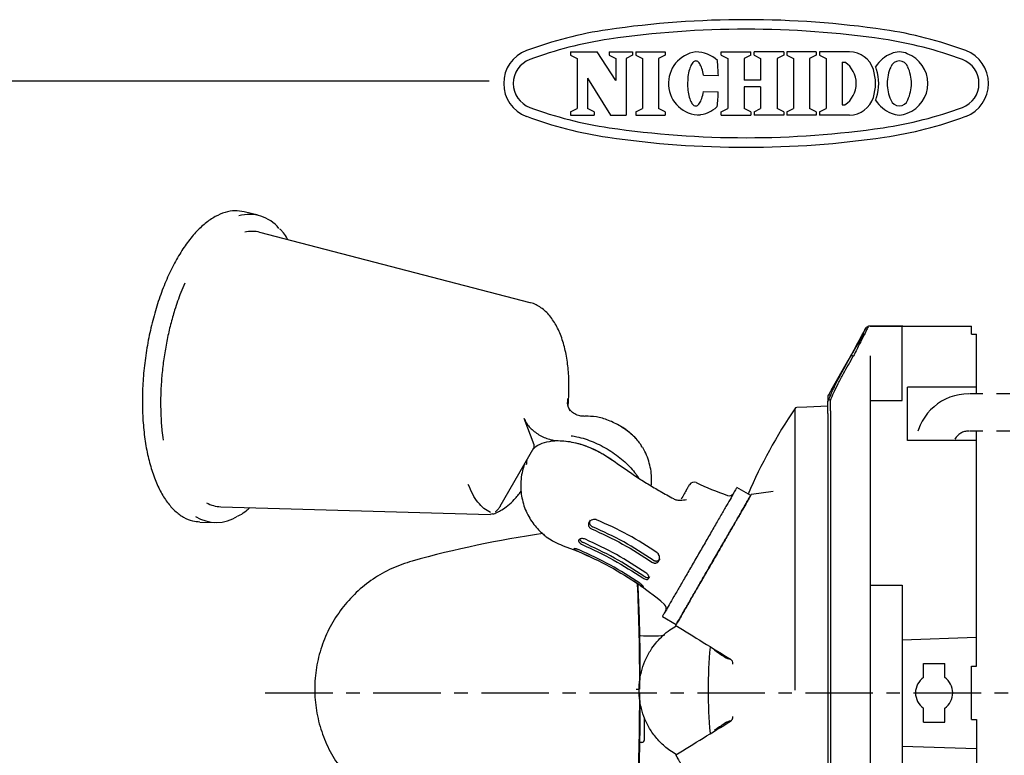
# Model space of a CAD drawing. Units: inches. Extents: x 935 to 1347, y 63 to 348.
# Drawn here: x 1076 to 1168, y 279 to 348 of the extents above; entities that cross this region are included whole.
import ezdxf

# ---------------------------------------------------------------- set-up
doc = ezdxf.new("R2010")
doc.units = ezdxf.units.IN
doc.header["$LTSCALE"] = 0.2
doc.linetypes.add('CENTER', pattern=[50.8, 31.75, -6.35, 6.35, -6.35])
doc.linetypes.add('PHANTOM', pattern=[63.5, 31.75, -6.35, 6.35, -6.35, 6.35, -6.35])

msp = doc.modelspace()

# ---------------------------------------------------------------- linework, layer by layer
at = {"color": 3}
for p, q in [((1127.445, 345.206), (1129.935, 345.206)), ((1127.445, 345.206), (1127.445, 344.904)), ((1127.445, 344.904), (1128.067, 344.579)), ((1128.067, 344.579), (1128.067, 339.899)), ((1131.698, 342.518), (1129.935, 345.206)), ((1131.076, 345.206), (1133.275, 345.206)), ((1131.076, 345.206), (1131.076, 344.904)), ((1131.076, 344.904), (1131.698, 344.579)), ((1131.698, 344.579), (1131.698, 342.518)), ((1133.275, 344.904), (1132.652, 344.579)), ((1132.652, 344.579), (1132.652, 339.272)), ((1133.275, 345.206), (1133.275, 344.904)), ((1133.582, 345.206), (1136.339, 345.206)), ((1133.582, 345.206), (1133.582, 344.904)), ((1133.582, 344.904), (1134.205, 344.579)), ((1134.205, 344.579), (1134.205, 339.899)), ((1136.339, 344.904), (1135.716, 344.579)), ((1135.716, 344.579), (1135.716, 339.899)), ((1136.339, 345.206), (1136.339, 344.904)), ((1141.611, 345.206), (1144.4, 345.206)), ((1141.611, 344.904), (1141.611, 345.206)), ((1141.611, 344.904), (1142.233, 344.579)), ((1142.233, 344.579), (1142.233, 339.899)), ((1144.4, 344.904), (1143.777, 344.579)), ((1143.777, 344.579), (1143.777, 342.54)), ((1144.4, 344.904), (1144.4, 345.206)), ((1147.48, 345.206), (1144.691, 345.206)), ((1144.691, 344.904), (1144.691, 345.206)), ((1144.691, 344.904), (1145.313, 344.579)), ((1145.313, 344.579), (1145.313, 342.54)), ((1147.48, 344.904), (1146.857, 344.579)), ((1146.857, 344.579), (1146.857, 339.899)), ((1147.48, 345.206), (1147.48, 344.904)), ((1150.532, 345.206), (1147.775, 345.206)), ((1147.775, 345.206), (1147.775, 344.904)), ((1147.775, 344.904), (1148.398, 344.579)), ((1148.398, 344.579), (1148.398, 339.899)), ((1150.532, 344.904), (1149.909, 344.579)), ((1149.909, 344.579), (1149.909, 339.899)), ((1150.532, 345.206), (1150.532, 344.904)), ((1153.673, 345.206), (1150.838, 345.206)), ((1150.838, 345.206), (1150.838, 344.904)), ((1150.838, 344.904), (1151.46, 344.579)), ((1151.46, 344.579), (1151.46, 339.899)), ((1138.608, 343.539), (1138.568, 343.387)), ((1138.652, 343.68), (1138.608, 343.539)), ((1138.701, 343.811), (1138.652, 343.68)), ((1138.753, 343.929), (1138.701, 343.811)), ((1138.809, 344.035), (1138.753, 343.929)), ((1138.868, 344.126), (1138.809, 344.035)), ((1138.93, 344.203), (1138.868, 344.126)), ((1138.994, 344.265), (1138.93, 344.203)), ((1139.059, 344.311), (1138.994, 344.265)), ((1139.126, 344.341), (1139.059, 344.311)), ((1139.193, 344.355), (1139.126, 344.341)), ((1139.261, 344.352), (1139.193, 344.355)), ((1139.328, 344.334), (1139.261, 344.352)), ((1139.394, 344.299), (1139.328, 344.334)), ((1139.459, 344.248), (1139.394, 344.299)), ((1139.522, 344.181), (1139.459, 344.248)), ((1139.582, 344.1), (1139.522, 344.181)), ((1139.64, 344.004), (1139.582, 344.1)), ((1139.694, 343.894), (1139.64, 344.004)), ((1139.745, 343.772), (1139.694, 343.894)), ((1139.791, 343.638), (1139.745, 343.772)), ((1139.833, 343.493), (1139.791, 343.638)), ((1152.972, 344.252), (1152.972, 340.226)), ((1152.972, 344.252), (1153.243, 344.252)), ((1129.021, 342.752), (1129.021, 339.899)), ((1129.021, 342.752), (1131.196, 339.272)), ((1138.462, 342.704), (1138.45, 342.52)), ((1138.48, 342.883), (1138.462, 342.704)), ((1138.504, 343.058), (1138.48, 342.883)), ((1138.534, 343.226), (1138.504, 343.058)), ((1138.568, 343.387), (1138.534, 343.226)), ((1139.87, 343.338), (1139.833, 343.493)), ((1139.902, 343.175), (1139.87, 343.338)), ((1139.928, 343.005), (1139.902, 343.175)), ((1139.928, 343.005), (1141.336, 342.999)), ((1119.772, 342.464), (949.67, 342.464)), ((1138.443, 342.335), (1138.442, 342.149)), ((1138.442, 342.149), (1138.448, 341.964)), ((1138.45, 342.52), (1138.443, 342.335)), ((1138.448, 341.964), (1138.459, 341.78)), ((1138.459, 341.78), (1138.476, 341.601)), ((1145.313, 342.54), (1143.777, 342.54)), ((1145.313, 341.938), (1143.777, 341.938)), ((1143.777, 341.938), (1143.777, 339.899)), ((1145.313, 341.938), (1145.313, 339.899)), ((1138.476, 341.601), (1138.498, 341.426)), ((1138.498, 341.426), (1138.526, 341.257)), ((1138.526, 341.257), (1138.56, 341.096)), ((1138.56, 341.096), (1138.598, 340.944)), ((1138.598, 340.944), (1138.641, 340.802)), ((1138.641, 340.802), (1138.689, 340.671)), ((1139.733, 340.703), (1139.781, 340.836)), ((1139.781, 340.836), (1139.824, 340.981)), ((1139.824, 340.981), (1139.862, 341.135)), ((1139.862, 341.135), (1139.895, 341.298)), ((1139.895, 341.298), (1139.923, 341.469)), ((1139.923, 341.469), (1141.33, 341.463)), ((1127.445, 339.574), (1128.067, 339.899)), ((1129.644, 339.574), (1129.021, 339.899)), ((1133.582, 339.575), (1134.205, 339.899)), ((1136.339, 339.574), (1135.716, 339.899)), ((1138.689, 340.671), (1138.74, 340.552)), ((1138.74, 340.552), (1138.796, 340.447)), ((1138.796, 340.447), (1138.854, 340.355)), ((1138.854, 340.355), (1138.915, 340.277)), ((1138.915, 340.277), (1138.979, 340.215)), ((1138.979, 340.215), (1139.044, 340.168)), ((1139.044, 340.168), (1139.11, 340.138)), ((1139.11, 340.138), (1139.178, 340.124)), ((1139.178, 340.124), (1139.245, 340.126)), ((1139.245, 340.126), (1139.312, 340.144)), ((1139.312, 340.144), (1139.379, 340.179)), ((1139.379, 340.179), (1139.444, 340.229)), ((1139.444, 340.229), (1139.507, 340.295)), ((1139.507, 340.295), (1139.568, 340.376)), ((1139.568, 340.376), (1139.627, 340.472)), ((1139.627, 340.472), (1139.682, 340.581)), ((1139.682, 340.581), (1139.733, 340.703)), ((1141.611, 339.574), (1142.233, 339.899)), ((1144.4, 339.574), (1143.777, 339.899)), ((1144.691, 339.574), (1145.313, 339.899)), ((1147.48, 339.574), (1146.857, 339.899)), ((1147.775, 339.574), (1148.398, 339.899)), ((1150.532, 339.574), (1149.909, 339.899)), ((1150.838, 339.574), (1151.46, 339.899)), ((1152.972, 340.226), (1153.243, 340.226)), ((1127.445, 339.574), (1127.445, 339.272)), ((1127.445, 339.272), (1129.644, 339.272)), ((1129.644, 339.574), (1129.644, 339.272)), ((1131.196, 339.272), (1132.652, 339.272)), ((1133.582, 339.574), (1133.582, 339.272)), ((1133.582, 339.272), (1136.339, 339.272)), ((1136.339, 339.574), (1136.339, 339.272)), ((1141.611, 339.272), (1141.611, 339.574)), ((1141.611, 339.272), (1144.4, 339.272)), ((1144.4, 339.574), (1144.4, 339.272)), ((1144.691, 339.574), (1144.691, 339.272)), ((1147.48, 339.272), (1144.691, 339.272)), ((1147.48, 339.574), (1147.48, 339.272)), ((1147.775, 339.574), (1147.775, 339.272)), ((1150.532, 339.272), (1147.775, 339.272)), ((1150.532, 339.574), (1150.532, 339.272)), ((1150.838, 339.574), (1150.838, 339.272)), ((1153.673, 339.272), (1150.838, 339.272)), ((1098.048, 329.84), (1096.739, 330.161)), ((1123.627, 321.62), (1098.229, 328.231)), ((1155.224, 319.274), (1154.984, 318.857)), ((1155.453, 319.418), (1155.233, 319.291)), ((1158.676, 319.417), (1155.45, 319.417)), ((1155.626, 319.417), (1165.126, 319.417)), ((1158.626, 312.417), (1158.626, 319.417)), ((1165.126, 318.659), (1165.126, 319.417)), ((1165.126, 318.659), (1165.626, 318.659)), ((1165.626, 313.042), (1165.626, 318.659)), ((1153.84, 316.694), (1154.057, 316.634)), ((1153.46, 316.062), (1151.926, 313.359)), ((1153.478, 316.063), (1151.935, 313.344)), ((1155.626, 316.634), (1155.626, 311.436)), ((1165.626, 313.667), (1159.126, 313.667)), ((1159.126, 308.667), (1159.126, 313.667)), ((1151.626, 312.845), (1151.626, 312.327)), ((1151.626, 312.327), (1151.74, 312.553)), ((1151.74, 312.553), (1151.877, 312.429)), ((1151.877, 311.436), (1151.877, 312.429)), ((1155.626, 312.417), (1158.626, 312.417)), ((1148.52, 311.636), (1148.52, 285.167)), ((1149.66, 311.787), (1148.71, 311.745)), ((1151.627, 311.874), (1149.655, 311.788)), ((1155.626, 311.436), (1155.626, 259.047)), ((1123.999, 308.236), (1123.064, 310.713)), ((1128.697, 310.934), (1128.651, 310.935)), ((1165.626, 287.417), (1165.626, 309.542)), ((1134.067, 308.232), (1133.959, 308.377)), ((1165.626, 308.667), (1159.126, 308.667)), ((1120.83, 302.475), (1123.994, 307.955)), ((1130.471, 307.391), (1131.386, 306.797)), ((1144.375, 303.473), (1143.075, 304.223)), ((1144.449, 303.601), (1146.484, 303.877)), ((1094.548, 302.425), (1119.877, 301.697)), ((1120.406, 301.995), (1120.401, 301.988)), ((1092.577, 300.988), (1093.924, 300.931)), ((1120.092, 301.742), (1119.877, 301.701)), ((1126.745, 298.756), (1128.037, 298.263)), ((1128.037, 298.263), (1129.183, 297.768)), ((1155.626, 295.042), (1158.626, 295.042)), ((1158.626, 295.042), (1158.626, 274.792)), ((1136.075, 292.099), (1137.375, 291.348)), ((1158.626, 289.917), (1165.626, 290.167)), ((1160.626, 287.667), (1162.626, 287.667)), ((1160.626, 286.353), (1160.626, 287.667)), ((1162.626, 286.353), (1162.626, 287.667)), ((1165.126, 287.417), (1165.626, 287.417)), ((1165.126, 282.417), (1165.126, 287.417)), ((1160.626, 282.167), (1160.626, 283.481)), ((1162.626, 282.167), (1162.626, 283.481)), ((1165.126, 282.417), (1165.626, 282.417)), ((1165.626, 282.417), (1165.626, 251.176)), ((1160.626, 282.167), (1162.626, 282.167)), ((1158.626, 279.917), (1165.626, 279.667))]:
    msp.add_line(p, q, dxfattribs=at)
at = {"color": 7, "linetype": 'PHANTOM'}
for p, q in [((1176.376, 313.042), (1164.876, 313.042)), ((1176.376, 309.542), (1164.876, 309.542))]:
    msp.add_line(p, q, dxfattribs=at)
at = {"color": 7, "linetype": 'CENTER'}
msp.add_line((1098.726, 284.917), (1233.203, 284.917), dxfattribs=at)
at = {"color": 3}
for centre, radius, start, end in [((1143.946, 258.239), 90, 81.68999, 98.31001), ((1136.315, 310.485), 37.2, 98.31001, 110.49429), ((1143.946, 258.239), 89.1, 81.68999, 98.31001), ((1151.577, 310.485), 37.2, 69.50571, 81.68999), ((1136.315, 310.485), 36.3, 98.31001, 110.49429), ((1151.577, 310.485), 36.3, 69.50571, 81.68999), ((1124.446, 342.239), 3.3, 110.49429, 249.50571), ((1124.446, 342.239), 2.4, 110.49429, 249.50571), ((1139.622, 342.253), 2.98, 97.70152, 270), ((1139.21, 342.239), 2.967, 46.75288, 89.75), ((1153.673, 342.862), 2.344, 17.30875, 90), ((1158.681, 342.223), 3.013, 110.99442, 148.11661), ((1158.352, 343.472), 1.734, 64.36517, 115.63483), ((1158.023, 342.223), 3.013, 0.31425, 69.00558), ((1163.446, 342.239), 2.4, 290.49429, 69.50571), ((1163.446, 342.239), 3.3, 290.49429, 69.50571), ((1120.328, 342.309), 21.019, 1.88197, 5.70999), ((1151.855, 342.239), 2.445, 304.59196, 55.40804), ((1151.675, 342.239), 4.437, 342.69125, 17.30857), ((1153.973, 342.862), 2.344, 17.30875, 23.76507), ((1151.975, 342.239), 4.437, 342.69125, 17.30857), ((1161.149, 342.193), 3.937, 156.09607, 179.33342), ((1158.352, 343.505), 0.851, 19.48661, 160.51339), ((1155.555, 342.193), 3.937, 0.66658, 23.90393), ((1161.149, 342.285), 3.937, 180.66658, 203.90393), ((1158.023, 342.256), 3.013, 290.99442, 359.68575), ((1155.555, 342.285), 3.937, 336.09607, 359.33342), ((1120.328, 342.309), 21.019, 353.86601, 357.69403), ((1153.673, 341.617), 2.344, 270, 342.69125), ((1153.973, 341.617), 2.344, 336.23493, 342.69125), ((1136.315, 373.994), 36.3, 249.50571, 261.68999), ((1139.21, 342.239), 2.967, 273.97633, 312.82312), ((1158.681, 342.256), 3.013, 211.88339, 249.00558), ((1151.577, 373.994), 36.3, 278.31001, 290.49429), ((1158.352, 340.974), 0.851, 199.48661, 340.51339), ((1136.315, 373.994), 37.2, 249.50571, 261.68999), ((1151.577, 373.994), 37.2, 278.31001, 290.49429), ((1158.352, 341.007), 1.734, 244.36517, 295.63483), ((1158.352, 341.007), 1.734, 244.36517, 295.63483), ((1143.946, 426.239), 89.1, 261.68999, 278.31001), ((1143.946, 426.239), 90, 261.68999, 278.31001), ((1097.238, 326.308), 3.608, 39.6175, 106.03845), ((1097.489, 325.339), 2.985, 75.64564, 103.44819), ((1187.468, 285.167), 47.091, 145.80058, 156.94454), ((1148.727, 311.496), 0.25, 92.50084, 145.79865), ((1125.63, 306.331), 2.353, 168.6799, 179.45716), ((1139.045, 304.242), 0.5, 64.63135, 150), ((1152.113, 331.801), 30, 244.63135, 250.67142), ((1142.349, 303.963), 0.5, 250.67141, 330), ((1094.649, 305.416), 2.993, 241.1142, 268.07152), ((1094.132, 304.549), 3.608, 237.10665, 303.59232), ((1139.218, 200.938), 100, 98.27197, 105.47163), ((1116.711, 270.483), 30, 49.32858, 56.21813), ((1135.937, 292.858), 0.5, 330, 49.32859), ((1134.876, 302.767), 12.5, 265.97339, 276.46457), ((1187.468, 285.167), 47.092, 175.0559, 180), ((1161.626, 284.917), 1.75, 124.8499, 235.1501), ((1161.626, 284.917), 1.75, 304.8499, 55.1501), ((1187.468, 285.167), 47.092, 180, 184.95005), ((1134.876, 267.767), 12.5, 93.37229, 94.02078), ((1134.126, 280.495), 0.25, 273.37229, 0)]:
    msp.add_arc(centre, radius, start, end, dxfattribs=at)
at = {"color": 7, "linetype": 'PHANTOM'}
for radius, end in [(5, 171.37307), (1.5, 150)]:
    msp.add_arc((1164.876, 308.042), radius, 90, end, dxfattribs=at)
at = {"color": 3}
for points, knots in [([(1096.739, 330.155), (1096.455, 330.205), (1095.873, 330.306), (1094.955, 330.146), (1094.015, 329.754), (1093.08, 329.116), (1092.167, 328.248), (1091.291, 327.163), (1090.467, 325.881), (1089.709, 324.424), (1089.031, 322.816), (1088.443, 321.085), (1087.956, 319.26), (1087.579, 317.373), (1087.317, 315.456), (1087.175, 313.542), (1087.156, 311.663), (1087.26, 309.852), (1087.486, 308.142), (1087.823, 306.548), (1088.14, 305.62), (1088.298, 305.157)], [0, 0, 0, 0, 0.0502707, 0.1030334, 0.1557962, 0.2085589, 0.2613217, 0.3140844, 0.3668471, 0.4196099, 0.4723727, 0.5251354, 0.5778981, 0.6306609, 0.6834236, 0.7361864, 0.7889491, 0.8417118, 0.8944746, 0.9472373, 1, 1, 1, 1]), ([(1100.868, 327.544), (1100.818, 327.627), (1100.648, 327.908), (1100.393, 328.245), (1100.178, 328.471), (1100.104, 328.549)], [0, 0, 0, 0, 0.214889, 0.731806, 1, 1, 1, 1]), ([(1091.157, 323.446), (1091.029, 323.156), (1090.677, 322.363), (1090.233, 321.05), (1089.811, 319.571), (1089.487, 318.161), (1089.227, 316.714), (1089.036, 315.242), (1088.917, 313.772), (1088.872, 312.329), (1088.904, 310.931), (1088.983, 309.71), (1089.093, 308.995), (1089.138, 308.7)], [0, 0, 0, 0, 0.068053, 0.186491, 0.279069, 0.371663, 0.466211, 0.560775, 0.655323, 0.749887, 0.842465, 0.935059, 1, 1, 1, 1]), ([(1127.195, 311.87), (1127.2, 311.908), (1127.221, 312.087), (1127.249, 312.497), (1127.283, 313.104), (1127.293, 313.818), (1127.275, 314.552), (1127.225, 315.299), (1127.14, 316.042), (1127.018, 316.771), (1126.859, 317.474), (1126.662, 318.145), (1126.427, 318.776), (1126.154, 319.364), (1125.841, 319.901), (1125.489, 320.383), (1125.096, 320.802), (1124.664, 321.155), (1124.191, 321.423), (1123.835, 321.579), (1123.635, 321.614), (1123.611, 321.618)], [0, 0, 0, 0, 0.008403, 0.038768, 0.089002, 0.14085, 0.196157, 0.253511, 0.312364, 0.372289, 0.433008, 0.494337, 0.556153, 0.618374, 0.680909, 0.743516, 0.805956, 0.868017, 0.929748, 0.991664, 1, 1, 1, 1]), ([(1154.984, 318.857), (1154.984, 318.857), (1155, 318.888), (1154.96, 318.812), (1154.896, 318.69), (1154.771, 318.452), (1154.597, 318.126), (1154.375, 317.713), (1154.104, 317.215), (1153.797, 316.659), (1153.572, 316.261), (1153.46, 316.062)], [0, 0, 0, 0, 0.000205, 0.110416, 0.221544, 0.338039, 0.456963, 0.585743, 0.71687, 0.858467, 1, 1, 1, 1]), ([(1154.976, 318.604), (1154.969, 318.597), (1154.954, 318.582), (1154.825, 318.377), (1154.529, 317.881), (1154.034, 317.034), (1153.651, 316.378), (1153.463, 316.056)], [0, 0, 0, 0, 0.106326, 0.233209, 0.488794, 0.749044, 1, 1, 1, 1]), ([(1153.84, 316.694), (1154.012, 317.005), (1154.356, 317.627), (1154.723, 318.315), (1154.97, 318.784), (1155.152, 319.132), (1155.257, 319.335), (1155.228, 319.28), (1155.225, 319.274)], [0, 0, 0, 0, 0.229178, 0.458772, 0.591771, 0.729583, 0.971016, 1, 1, 1, 1]), ([(1154.976, 318.604), (1154.969, 318.597), (1154.954, 318.582), (1154.825, 318.378), (1154.526, 317.876), (1154.173, 317.272), (1153.947, 316.885), (1153.913, 316.826)], [0, 0, 0, 0, 0.133659, 0.293184, 0.614521, 0.941721, 1, 1, 1, 1]), ([(1155.45, 319.413), (1155.434, 319.382), (1155.404, 319.319), (1155.149, 318.794), (1154.753, 317.995), (1154.358, 317.214), (1154.109, 316.736), (1154.056, 316.634)], [0, 0, 0, 0, 0.218082, 0.44089, 0.6748, 0.930855, 1, 1, 1, 1]), ([(1154.985, 318.859), (1154.976, 318.842), (1154.958, 318.807), (1154.948, 318.744), (1154.952, 318.676), (1154.972, 318.633), (1154.981, 318.611)], [0, 0, 0, 0, 0.219943, 0.463695, 0.726457, 1, 1, 1, 1]), ([(1151.74, 312.553), (1151.848, 312.809), (1152.07, 313.337), (1152.55, 314.305), (1153.14, 315.428), (1153.6, 316.26), (1153.84, 316.694)], [0, 0, 0, 0, 0.2237801, 0.4621506, 0.719681, 1, 1, 1, 1]), ([(1151.876, 312.429), (1151.975, 312.668), (1152.173, 313.146), (1152.603, 314.01), (1153.074, 314.894), (1153.565, 315.777), (1153.892, 316.347), (1154.056, 316.634)], [0, 0, 0, 0, 0.212166, 0.424177, 0.641538, 0.819639, 1, 1, 1, 1]), ([(1153.46, 316.062), (1153.459, 316.06), (1153.457, 316.057), (1153.469, 316.047), (1153.469, 316.047)], [0, 0, 0, 0, 0.959056, 1, 1, 1, 1]), ([(1151.937, 313.346), (1151.888, 313.267), (1151.79, 313.106), (1151.696, 312.957), (1151.649, 312.882)], [0, 0, 0, 0, 0.4949052, 1, 1, 1, 1]), ([(1127.406, 311.412), (1127.301, 311.609), (1127.098, 311.994), (1127.184, 312.426), (1127.225, 312.637)], [0, 0, 0, 0, 0.512116, 1, 1, 1, 1]), ([(1151.626, 312.845), (1151.627, 312.847), (1151.627, 312.85), (1151.63, 312.857), (1151.632, 312.86)], [0, 0, 0, 0, 0.507097, 1, 1, 1, 1]), ([(1151.627, 311.198), (1151.627, 311.342), (1151.627, 311.631), (1151.627, 312.095), (1151.627, 312.327)], [0, 0, 0, 0, 0.5, 1, 1, 1, 1]), ([(1151.87, 312.911), (1151.843, 312.915), (1151.788, 312.923), (1151.716, 312.916), (1151.658, 312.897), (1151.64, 312.872), (1151.632, 312.86)], [0, 0, 0, 0, 0.249148, 0.498911, 0.74519, 1, 1, 1, 1]), ([(1127.457, 311.448), (1127.382, 311.544), (1127.273, 311.683), (1127.243, 311.779), (1127.234, 311.809)], [0, 0, 0, 0, 0.687152, 1, 1, 1, 1]), ([(1128.314, 310.967), (1128.144, 311.02), (1127.786, 311.132), (1127.566, 311.344), (1127.451, 311.455)], [0, 0, 0, 0, 0.473132, 1, 1, 1, 1]), ([(1151.626, 311.199), (1151.626, 310.878), (1151.626, 310.236), (1151.626, 308.928), (1151.626, 307.383), (1151.626, 305.593), (1151.626, 303.584), (1151.626, 301.375), (1151.626, 298.992), (1151.626, 296.459), (1151.626, 293.804), (1151.626, 291.056), (1151.626, 288.244), (1151.626, 285.399), (1151.626, 282.552), (1151.626, 279.732), (1151.626, 276.972), (1151.626, 274.3), (1151.626, 271.745), (1151.626, 269.335), (1151.626, 267.097), (1151.626, 265.054), (1151.626, 263.226), (1151.626, 261.641), (1151.626, 260.29), (1151.626, 259.619), (1151.626, 259.283)], [0, 0, 0, 0, 0.041667, 0.083333, 0.125, 0.166667, 0.208334, 0.25, 0.291667, 0.333334, 0.375, 0.416667, 0.458334, 0.5, 0.541667, 0.583334, 0.625, 0.666667, 0.708334, 0.75, 0.791667, 0.833334, 0.875, 0.916667, 0.958333, 1, 1, 1, 1]), ([(1151.876, 311.436), (1151.876, 311.113), (1151.876, 310.465), (1151.876, 309.145), (1151.876, 307.586), (1151.876, 305.78), (1151.876, 303.752), (1151.876, 301.523), (1151.876, 299.118), (1151.877, 296.562), (1151.877, 293.883), (1151.877, 291.11), (1151.877, 288.272), (1151.877, 285.401), (1151.877, 282.528), (1151.877, 279.683), (1151.877, 276.897), (1151.877, 274.2), (1151.877, 271.622), (1151.877, 269.191), (1151.877, 266.932), (1151.877, 264.87), (1151.877, 263.026), (1151.877, 261.426), (1151.877, 260.063), (1151.877, 259.385), (1151.877, 259.047)], [0, 0, 0, 0, 0.041667, 0.083333, 0.125, 0.166667, 0.208333, 0.25, 0.291667, 0.333333, 0.375, 0.416667, 0.458333, 0.5, 0.541667, 0.583333, 0.625, 0.666667, 0.708333, 0.75, 0.791667, 0.833333, 0.875, 0.916667, 0.958333, 1, 1, 1, 1]), ([(1123.064, 310.713), (1123.122, 310.585), (1123.238, 310.33), (1123.534, 309.946), (1123.905, 309.585), (1124.342, 309.262), (1124.822, 308.994), (1125.321, 308.794), (1125.82, 308.664), (1126.126, 308.648), (1126.279, 308.639)], [0, 0, 0, 0, 0.125, 0.25, 0.375, 0.5, 0.625, 0.75, 0.875, 1, 1, 1, 1]), ([(1128.652, 310.944), (1128.54, 310.938), (1128.423, 310.932), (1128.313, 310.968), (1128.309, 310.97)], [0, 0, 0, 0, 0.9594827, 1, 1, 1, 1]), ([(1129.099, 310.94), (1129.084, 310.941), (1128.95, 310.95), (1128.816, 310.936), (1128.698, 310.923)], [0, 0, 0, 0, 0.111926, 1, 1, 1, 1]), ([(1134.201, 307.967), (1134.12, 308.118), (1133.878, 308.566), (1133.159, 309.284), (1132.149, 310.026), (1131.008, 310.582), (1129.839, 310.924), (1129.148, 310.931), (1128.802, 310.934)], [0, 0, 0, 0, 0.092467, 0.273974, 0.45548, 0.636987, 0.818493, 1, 1, 1, 1]), ([(1133.904, 308.45), (1133.867, 308.502), (1133.733, 308.687), (1133.454, 308.981), (1133.114, 309.3), (1132.779, 309.57), (1132.429, 309.824), (1132.164, 309.984), (1132.019, 310.072)], [0, 0, 0, 0, 0.08147, 0.295455, 0.496392, 0.641922, 0.803168, 1, 1, 1, 1]), ([(1123.934, 307.851), (1123.969, 307.896), (1124.167, 308.139), (1124.755, 308.416), (1125.666, 308.643), (1126.734, 308.653), (1127.893, 308.467), (1129.103, 308.083), (1129.968, 307.677), (1130.412, 307.425), (1130.471, 307.391)], [0, 0, 0, 0, 0.035054, 0.193105, 0.351155, 0.505425, 0.659694, 0.817744, 0.975795, 1, 1, 1, 1]), ([(1126.279, 308.639), (1126.512, 308.631), (1126.978, 308.615), (1127.726, 308.486), (1128.49, 308.282), (1129.26, 308.001), (1130.019, 307.649), (1130.731, 307.252), (1131.162, 306.95), (1131.365, 306.808)], [0, 0, 0, 0, 0.145161, 0.290322, 0.435483, 0.580645, 0.725806, 0.870967, 1, 1, 1, 1]), ([(1127.487, 309.105), (1127.669, 309.075), (1128.099, 309.004), (1128.799, 308.813), (1129.569, 308.533), (1130.33, 308.18), (1131.065, 307.765), (1131.761, 307.294), (1132.404, 306.776), (1132.978, 306.222), (1133.463, 305.669), (1133.708, 305.299), (1133.822, 305.128)], [0, 0, 0, 0, 0.076735, 0.180832, 0.284929, 0.389025, 0.493122, 0.597219, 0.701315, 0.805412, 0.909509, 1, 1, 1, 1]), ([(1123.992, 307.955), (1123.994, 307.957), (1124.013, 307.982), (1124.027, 308.042), (1124.031, 308.134), (1124.01, 308.202), (1123.999, 308.236)], [0, 0, 0, 0, 0.029751, 0.353167, 0.676582, 1, 1, 1, 1]), ([(1135.023, 304.382), (1135.039, 304.584), (1135.077, 305.044), (1135.016, 305.768), (1134.859, 306.537), (1134.605, 307.287), (1134.355, 307.75), (1134.23, 307.981)], [0, 0, 0, 0, 0.161783, 0.369341, 0.578832, 0.790055, 1, 1, 1, 1]), ([(1131.386, 306.797), (1131.764, 306.536), (1132.504, 306.027), (1133.592, 305.258), (1134.721, 304.554), (1135.893, 303.864), (1136.694, 303.415), (1137.103, 303.185)], [0, 0, 0, 0, 0.204388, 0.39933, 0.593826, 0.792727, 1, 1, 1, 1]), ([(1123.106, 306.417), (1123.038, 306.218), (1122.881, 305.76), (1122.763, 305.004), (1122.736, 304.203), (1122.816, 303.428), (1122.984, 302.698), (1123.24, 301.999), (1123.575, 301.346), (1123.972, 300.76), (1124.382, 300.283), (1124.777, 299.907), (1125.212, 299.55), (1125.548, 299.341), (1125.75, 299.215)], [0, 0, 0, 0, 0.075874, 0.174111, 0.273996, 0.364095, 0.453928, 0.543265, 0.631629, 0.717802, 0.797662, 0.857501, 0.914249, 1, 1, 1, 1]), ([(1088.298, 305.157), (1088.477, 304.727), (1088.834, 303.869), (1089.491, 302.831), (1090.224, 301.997), (1091.03, 301.407), (1091.819, 301.06), (1092.352, 301.026), (1092.581, 301.011)], [0, 0, 0, 0, 0.173637, 0.347273, 0.52091, 0.694546, 0.868182, 1, 1, 1, 1]), ([(1119.898, 301.879), (1119.691, 301.994), (1119.276, 302.225), (1118.721, 302.819), (1118.222, 303.568), (1117.955, 304.205), (1117.822, 304.523)], [0, 0, 0, 0, 0.25, 0.5, 0.75, 1, 1, 1, 1]), ([(1120.092, 301.745), (1120.108, 301.747), (1120.237, 301.762), (1120.531, 301.878), (1120.997, 302.122), (1121.552, 302.529), (1122.169, 303.099), (1122.575, 303.611), (1122.786, 303.875)], [0, 0, 0, 0, 0.020179, 0.168726, 0.34176, 0.53929, 0.76156, 1, 1, 1, 1]), ([(1138.601, 304.473), (1138.603, 304.476), (1138.608, 304.485), (1138.524, 304.339), (1138.36, 304.055), (1138.131, 303.658), (1137.933, 303.316), (1137.837, 303.149)], [0, 0, 0, 0, 0.12264, 0.35101, 0.575555, 0.792818, 1, 1, 1, 1]), ([(1143.069, 304.211), (1143.061, 304.198), (1143.045, 304.17), (1142.857, 303.844), (1142.546, 303.306), (1142.124, 302.574), (1141.763, 301.95), (1141.583, 301.638)], [0, 0, 0, 0, 0.1818596, 0.3863945, 0.5909298, 0.7954649, 1, 1, 1, 1]), ([(1137.103, 303.185), (1137.212, 303.138), (1137.428, 303.047), (1137.867, 303.019), (1138.157, 303.075), (1138.346, 303.111)], [0, 0, 0, 0, 0.266604, 0.521626, 1, 1, 1, 1]), ([(1137.324, 291.26), (1137.324, 291.26), (1137.324, 291.26), (1137.324, 291.26), (1137.324, 291.26), (1137.324, 291.26), (1137.324, 291.261), (1137.325, 291.262), (1137.326, 291.264), (1137.328, 291.268), (1137.333, 291.276), (1137.34, 291.289), (1137.35, 291.306), (1137.366, 291.333), (1137.391, 291.376), (1137.429, 291.442), (1137.491, 291.55), (1137.589, 291.719), (1137.738, 291.979), (1137.918, 292.29), (1138.127, 292.651), (1138.362, 293.058), (1138.621, 293.507), (1138.902, 293.995), (1139.203, 294.515), (1139.519, 295.063), (1139.849, 295.635), (1140.189, 296.224), (1140.536, 296.824), (1140.886, 297.43), (1141.236, 298.037), (1141.583, 298.637), (1141.923, 299.226), (1142.253, 299.797), (1142.569, 300.346), (1142.87, 300.866), (1143.151, 301.353), (1143.411, 301.803), (1143.645, 302.21), (1143.923, 302.691), (1144.144, 303.074), (1144.301, 303.345), (1144.414, 303.541), (1144.449, 303.601), (1144.449, 303.601)], [0, 0, 0, 0, 0.000488, 0.000977, 0.001953, 0.003906, 0.005859, 0.007812, 0.011719, 0.015625, 0.023438, 0.03125, 0.039062, 0.046875, 0.0625, 0.078125, 0.09375, 0.125, 0.15625, 0.1875, 0.21875, 0.25, 0.28125, 0.3125, 0.34375, 0.375, 0.40625, 0.4375, 0.46875, 0.5, 0.53125, 0.5625, 0.59375, 0.625, 0.65625, 0.6875, 0.71875, 0.75, 0.78125, 0.8125, 0.875, 0.90625, 0.9375, 1, 1, 1, 1]), ([(1144.368, 303.461), (1144.36, 303.448), (1144.344, 303.42), (1144.156, 303.094), (1143.845, 302.556), (1143.423, 301.824), (1143.062, 301.2), (1142.882, 300.888)], [0, 0, 0, 0, 0.18186, 0.386395, 0.59093, 0.795465, 1, 1, 1, 1]), ([(1096.134, 301.524), (1096.211, 301.565), (1096.48, 301.708), (1096.862, 301.981), (1097.16, 302.246), (1097.272, 302.346)], [0, 0, 0, 0, 0.198858, 0.697624, 1, 1, 1, 1]), ([(1120.379, 301.974), (1120.411, 301.997), (1120.48, 302.044), (1120.571, 302.133), (1120.657, 302.231), (1120.725, 302.319), (1120.79, 302.41), (1120.823, 302.466), (1120.84, 302.493)], [0, 0, 0, 0, 0.217731, 0.453834, 0.583838, 0.721411, 0.861072, 1, 1, 1, 1]), ([(1129.889, 301.198), (1129.861, 301.208), (1129.802, 301.229), (1129.665, 301.243), (1129.482, 301.213), (1129.288, 301.105), (1129.152, 300.948), (1129.105, 300.795), (1129.112, 300.677), (1129.138, 300.594), (1129.18, 300.519), (1129.239, 300.452), (1129.312, 300.393), (1129.37, 300.365), (1129.4, 300.35)], [0, 0, 0, 0, 0.054353, 0.112432, 0.243996, 0.384387, 0.522158, 0.65107, 0.712084, 0.771187, 0.827067, 0.883601, 0.941135, 1, 1, 1, 1]), ([(1129.288, 301.146), (1129.264, 301.098), (1129.216, 301.006), (1129.223, 300.856), (1129.278, 300.724), (1129.377, 300.613), (1129.465, 300.566), (1129.51, 300.542)], [0, 0, 0, 0, 0.224683, 0.431136, 0.628365, 0.811391, 1, 1, 1, 1]), ([(1135.592, 298.076), (1134.686, 298.669), (1132.867, 299.863), (1130.885, 300.752), (1129.889, 301.198)], [0, 0, 0, 0, 0.497787, 1, 1, 1, 1]), ([(1141.583, 301.638), (1141.388, 301.3), (1140.998, 300.624), (1140.337, 299.48), (1139.653, 298.294), (1138.964, 297.101), (1138.299, 295.949), (1137.683, 294.883), (1137.14, 293.941), (1136.691, 293.164), (1136.349, 292.572), (1136.145, 292.219), (1136.059, 292.069), (1136.08, 292.106), (1136.082, 292.11)], [0, 0, 0, 0, 0.090002, 0.180004, 0.270006, 0.360008, 0.45001, 0.540012, 0.630014, 0.720016, 0.810018, 0.90002, 0.990022, 1, 1, 1, 1]), ([(1129.4, 300.35), (1130.387, 299.896), (1132.359, 298.987), (1134.184, 297.805), (1135.095, 297.215)], [0, 0, 0, 0, 0.500588, 1, 1, 1, 1]), ([(1135.206, 297.407), (1134.295, 297.997), (1132.47, 299.179), (1130.498, 300.087), (1129.51, 300.542)], [0, 0, 0, 0, 0.499327, 1, 1, 1, 1]), ([(1142.882, 300.888), (1142.687, 300.55), (1142.297, 299.874), (1141.636, 298.73), (1140.952, 297.544), (1140.263, 296.351), (1139.598, 295.199), (1138.982, 294.133), (1138.439, 293.191), (1137.99, 292.414), (1137.648, 291.822), (1137.444, 291.469), (1137.358, 291.319), (1137.379, 291.356), (1137.381, 291.36)], [0, 0, 0, 0, 0.090002, 0.180004, 0.270006, 0.360008, 0.45001, 0.540012, 0.630014, 0.720016, 0.810018, 0.90002, 0.990022, 1, 1, 1, 1]), ([(1125.75, 299.215), (1125.99, 299.086), (1126.314, 298.913), (1126.658, 298.789), (1126.746, 298.757)], [0, 0, 0, 0, 0.742982, 1, 1, 1, 1]), ([(1128.829, 299.362), (1128.766, 299.384), (1128.64, 299.429), (1128.478, 299.43), (1128.367, 299.408), (1128.277, 299.37), (1128.204, 299.301), (1128.187, 299.215), (1128.21, 299.136), (1128.261, 299.054), (1128.366, 298.954), (1128.484, 298.895), (1128.542, 298.865)], [0, 0, 0, 0, 0.125657, 0.251156, 0.319853, 0.384261, 0.500001, 0.615753, 0.680159, 0.748846, 0.874345, 1, 1, 1, 1]), ([(1128.299, 299.376), (1128.304, 299.357), (1128.313, 299.316), (1128.349, 299.259), (1128.402, 299.2), (1128.49, 299.124), (1128.587, 299.074), (1128.646, 299.045)], [0, 0, 0, 0, 0.164835, 0.34408, 0.45827, 0.672579, 1, 1, 1, 1]), ([(1134.521, 296.22), (1133.607, 296.807), (1131.778, 297.982), (1129.812, 298.902), (1128.829, 299.362)], [0, 0, 0, 0, 0.499958, 1, 1, 1, 1]), ([(1128.253, 298.363), (1128.222, 298.376), (1128.162, 298.401), (1128.072, 298.431), (1127.988, 298.454), (1127.911, 298.471), (1127.844, 298.48), (1127.77, 298.483), (1127.719, 298.468), (1127.741, 298.425), (1127.838, 298.365), (1127.968, 298.304), (1128.084, 298.253), (1128.141, 298.229), (1128.169, 298.218)], [0, 0, 0, 0, 0.058922, 0.116505, 0.173079, 0.228994, 0.288054, 0.348985, 0.477878, 0.615669, 0.756025, 0.887552, 0.945639, 1, 1, 1, 1]), ([(1128.169, 298.218), (1129.164, 297.771), (1131.146, 296.882), (1132.965, 295.689), (1133.871, 295.095)], [0, 0, 0, 0, 0.502213, 1, 1, 1, 1]), ([(1133.948, 295.228), (1133.037, 295.819), (1131.212, 297), (1129.24, 297.909), (1128.253, 298.363)], [0, 0, 0, 0, 0.4994121, 1, 1, 1, 1]), ([(1128.542, 298.865), (1129.525, 298.405), (1131.492, 297.486), (1133.32, 296.311), (1134.234, 295.723)], [0, 0, 0, 0, 0.500042, 1, 1, 1, 1]), ([(1134.337, 295.902), (1133.423, 296.489), (1131.594, 297.663), (1129.629, 298.584), (1128.646, 299.045)], [0, 0, 0, 0, 0.499952, 1, 1, 1, 1]), ([(1112.542, 297.314), (1111.898, 297.103), (1110.609, 296.68), (1108.838, 295.659), (1107.247, 294.388), (1105.884, 292.869), (1104.786, 291.152), (1103.979, 289.279), (1103.487, 287.3), (1103.321, 285.267), (1103.487, 283.235), (1103.979, 281.256), (1104.786, 279.383), (1105.884, 277.665), (1107.247, 276.147), (1108.838, 274.875), (1110.609, 273.855), (1111.898, 273.432), (1112.542, 273.22)], [0, 0, 0, 0, 0.0625, 0.125, 0.1875, 0.25, 0.3125, 0.375, 0.4375, 0.5, 0.5625, 0.625, 0.6875, 0.75, 0.8125, 0.875, 0.9375, 1, 1, 1, 1]), ([(1135.095, 297.215), (1135.123, 297.198), (1135.178, 297.165), (1135.268, 297.134), (1135.357, 297.12), (1135.447, 297.124), (1135.533, 297.147), (1135.642, 297.205), (1135.753, 297.327), (1135.82, 297.526), (1135.814, 297.745), (1135.746, 297.914), (1135.664, 298.019), (1135.615, 298.057), (1135.592, 298.076)], [0, 0, 0, 0, 0.0582416, 0.1157459, 0.1728407, 0.2298623, 0.2899412, 0.3524203, 0.48427, 0.6232571, 0.7617965, 0.8900636, 0.9465487, 1, 1, 1, 1]), ([(1135.206, 297.407), (1135.233, 297.39), (1135.288, 297.357), (1135.377, 297.327), (1135.467, 297.313), (1135.588, 297.319), (1135.729, 297.381), (1135.833, 297.467), (1135.856, 297.534), (1135.857, 297.537)], [0, 0, 0, 0, 0.118251, 0.235354, 0.352043, 0.469069, 0.713233, 0.990586, 1, 1, 1, 1]), ([(1134.234, 295.723), (1134.29, 295.689), (1134.403, 295.622), (1134.545, 295.585), (1134.643, 295.585), (1134.724, 295.606), (1134.791, 295.665), (1134.813, 295.763), (1134.798, 295.858), (1134.761, 295.962), (1134.676, 296.096), (1134.572, 296.179), (1134.521, 296.22)], [0, 0, 0, 0, 0.125088, 0.250259, 0.32023, 0.385232, 0.500015, 0.618884, 0.682855, 0.749743, 0.874912, 1, 1, 1, 1]), ([(1134.337, 295.902), (1134.393, 295.868), (1134.506, 295.801), (1134.647, 295.764), (1134.743, 295.763), (1134.826, 295.782), (1134.861, 295.823), (1134.885, 295.85)], [0, 0, 0, 0, 0.250211, 0.500619, 0.634515, 0.762485, 1, 1, 1, 1]), ([(1133.948, 285.267), (1133.939, 287.165), (1133.923, 290.454), (1133.795, 293.74), (1133.741, 295.131)], [0, 0, 0, 0, 0.576837, 1, 1, 1, 1]), ([(1133.761, 295.116), (1133.843, 293.098), (1133.964, 290.102), (1133.95, 287.104), (1133.945, 286.125)], [0, 0, 0, 0, 0.6735476, 1, 1, 1, 1]), ([(1133.871, 295.095), (1133.896, 295.078), (1133.946, 295.043), (1134.048, 294.973), (1134.169, 294.895), (1134.271, 294.842), (1134.319, 294.842), (1134.306, 294.889), (1134.264, 294.949), (1134.22, 295), (1134.165, 295.055), (1134.101, 295.113), (1134.028, 295.172), (1133.975, 295.21), (1133.948, 295.228)], [0, 0, 0, 0, 0.0534568, 0.109925, 0.2382119, 0.3767639, 0.5157498, 0.6475938, 0.7100843, 0.7701484, 0.827177, 0.8842725, 0.9417702, 1, 1, 1, 1]), ([(1137.379, 279.109), (1137.173, 279.234), (1136.622, 279.57), (1135.838, 280.261), (1135.089, 281.172), (1134.528, 282.151), (1134.146, 283.152), (1133.925, 284.161), (1133.853, 285.167), (1133.925, 286.174), (1134.146, 287.182), (1134.528, 288.184), (1135.019, 289.039), (1135.563, 289.748), (1136.123, 290.326), (1136.735, 290.835), (1137.184, 291.108), (1137.396, 291.237)], [0, 0, 0, 0, 0.052968, 0.14166, 0.224236, 0.300192, 0.370473, 0.435672, 0.499222, 0.562766, 0.62796, 0.698222, 0.774157, 0.82813, 0.884688, 0.945519, 1, 1, 1, 1]), ([(1137.324, 291.26), (1137.337, 291.252), (1137.358, 291.239), (1137.382, 291.224), (1137.392, 291.218), (1137.397, 291.215), (1137.398, 291.214), (1137.399, 291.213), (1137.4, 291.212), (1137.4, 291.212)], [0, 0, 0, 0, 0.540024, 0.813079, 0.947074, 0.97413, 0.985531, 0.995509, 1, 1, 1, 1]), ([(1140.968, 288.927), (1140.969, 288.927), (1140.969, 288.926), (1140.985, 288.915), (1141.073, 288.857), (1141.451, 288.61), (1141.821, 288.369), (1142.116, 288.177)], [0, 0, 0, 0, 0.007722, 0.025355, 0.076801, 0.264043, 1, 1, 1, 1]), ([(1142.492, 288.075), (1142.477, 288.076), (1142.448, 288.077), (1142.396, 288.083), (1142.319, 288.096), (1142.206, 288.128), (1142.122, 288.181), (1142.074, 288.212)], [0, 0, 0, 0, 0.0988747, 0.1971958, 0.3518222, 0.6278617, 1, 1, 1, 1]), ([(1142.708, 287.629), (1142.713, 287.713), (1142.696, 287.803), (1142.619, 287.963), (1142.559, 288.03), (1142.492, 288.075)], [0, 0, 0, 0, 0.5, 0.5, 1, 1, 1, 1]), ([(1133.605, 285.267), (1133.629, 285.267), (1133.679, 285.267), (1133.739, 285.267), (1133.781, 285.267), (1133.788, 285.267), (1133.792, 285.267)], [0, 0, 0, 0, 0.243674, 0.500111, 0.756492, 1, 1, 1, 1]), ([(1133.732, 275.134), (1133.79, 276.614), (1133.919, 279.888), (1133.936, 283.165), (1133.945, 284.96)], [0, 0, 0, 0, 0.452233, 1, 1, 1, 1]), ([(1133.945, 284.209), (1133.949, 283.297), (1133.963, 280.277), (1133.839, 277.26), (1133.753, 275.154)], [0, 0, 0, 0, 0.302027, 1, 1, 1, 1]), ([(1134.376, 280.495), (1134.376, 280.51), (1134.376, 280.542), (1134.376, 280.8), (1134.376, 281.231), (1134.376, 281.828), (1134.376, 282.341), (1134.376, 282.597)], [0, 0, 0, 0, 0.185241, 0.381274, 0.585224, 0.793377, 1, 1, 1, 1]), ([(1142.492, 282.259), (1142.505, 282.268), (1142.531, 282.287), (1142.567, 282.321), (1142.599, 282.358), (1142.628, 282.398), (1142.652, 282.44), (1142.672, 282.484), (1142.688, 282.529), (1142.699, 282.574), (1142.706, 282.619), (1142.71, 282.663), (1142.709, 282.691), (1142.708, 282.705)], [0, 0, 0, 0, 0.095179, 0.190948, 0.286793, 0.382193, 0.476644, 0.569668, 0.660826, 0.749735, 0.836067, 0.919556, 1, 1, 1, 1]), ([(1142.116, 282.157), (1141.821, 281.965), (1141.451, 281.724), (1141.073, 281.478), (1140.985, 281.42), (1140.969, 281.409), (1140.969, 281.408), (1140.968, 281.408)], [0, 0, 0, 0, 0.7359569, 0.9231995, 0.9746454, 0.9922783, 1, 1, 1, 1]), ([(1142.492, 282.259), (1142.477, 282.258), (1142.448, 282.257), (1142.396, 282.252), (1142.319, 282.238), (1142.206, 282.206), (1142.122, 282.153), (1142.074, 282.123)], [0, 0, 0, 0, 0.098877, 0.197197, 0.351824, 0.627863, 1, 1, 1, 1]), ([(1137.4, 279.122), (1137.4, 279.122), (1137.399, 279.122), (1137.397, 279.12), (1137.385, 279.112), (1137.361, 279.098), (1137.337, 279.083), (1137.324, 279.074)], [0, 0, 0, 0, 0.004492, 0.014471, 0.052808, 0.459905, 1, 1, 1, 1]), ([(1137.324, 279.075), (1137.324, 279.075), (1137.324, 279.075), (1137.324, 279.075), (1137.324, 279.074), (1137.324, 279.074), (1137.324, 279.074), (1137.325, 279.072), (1137.326, 279.07), (1137.328, 279.066), (1137.333, 279.058), (1137.34, 279.045), (1137.35, 279.029), (1137.366, 279.001), (1137.391, 278.958), (1137.429, 278.892), (1137.491, 278.785), (1137.589, 278.615), (1137.738, 278.356), (1137.918, 278.044), (1138.127, 277.684), (1138.362, 277.277), (1138.621, 276.827), (1138.902, 276.34), (1139.203, 275.82), (1139.519, 275.271), (1139.849, 274.7), (1140.189, 274.111), (1140.536, 273.51), (1140.886, 272.904), (1141.236, 272.298), (1141.583, 271.697), (1141.923, 271.109), (1142.253, 270.537), (1142.569, 269.989), (1142.87, 269.468), (1143.151, 268.981), (1143.411, 268.532), (1143.645, 268.125), (1143.923, 267.644), (1144.144, 267.261), (1144.301, 266.989), (1144.414, 266.794), (1144.449, 266.734), (1144.449, 266.734)], [0, 0, 0, 0, 0.000488, 0.000977, 0.001953, 0.003906, 0.005859, 0.007812, 0.011719, 0.015625, 0.023438, 0.03125, 0.039062, 0.046875, 0.0625, 0.078125, 0.09375, 0.125, 0.15625, 0.1875, 0.21875, 0.25, 0.28125, 0.3125, 0.34375, 0.375, 0.40625, 0.4375, 0.46875, 0.5, 0.53125, 0.5625, 0.59375, 0.625, 0.65625, 0.6875, 0.71875, 0.75, 0.78125, 0.8125, 0.875, 0.90625, 0.9375, 1, 1, 1, 1])]:
    msp.add_open_spline(points, degree=3, knots=knots, dxfattribs=at)
for points in [[(1137.324, 291.26), (1139.046, 290.198), (1140.769, 289.137), (1142.492, 288.075)], [(1137.324, 279.075), (1139.046, 280.136), (1140.769, 281.198), (1142.492, 282.259)]]:
    msp.add_open_spline(points, degree=3, dxfattribs=at)

doc.saveas('drawing.dxf')
